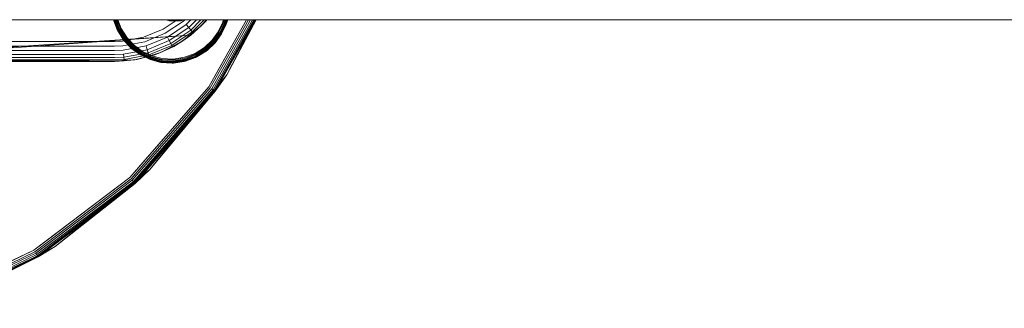
# Model space of a CAD drawing. Units: millimetres. Extents: x 1348 to 578302, y 1430 to 596964.
# Drawn here: x 2806 to 3006, y 5268 to 5326 of the extents above; entities that cross this region are included whole.
import ezdxf

# ---------------------------------------------------------------- set-up
doc = ezdxf.new("R2010")
doc.units = ezdxf.units.MM
doc.layers.add('Контур', color=7, linetype='Continuous', lineweight=15)

msp = doc.modelspace()

# ---------------------------------------------------------------- linework, layer by layer
at = {"layer": 'Контур'}
for p, q in [((1568.316, 5325.977), (5046.959, 5325.977)), ((2825.847, 5324.121), (2825.172, 5325.996)), ((2825.989, 5323.863), (2825.192, 5325.996)), ((2825.847, 5324.121), (2825.198, 5325.996)), ((2826.037, 5323.887), (2825.249, 5325.996)), ((2826.12, 5323.928), (2825.348, 5325.996)), ((2826.237, 5323.986), (2825.485, 5325.996)), ((2826.38, 5324.057), (2825.655, 5325.996)), ((2826.54, 5324.136), (2825.845, 5325.996)), ((2826.043, 5325.996), (2826.707, 5324.219)), ((2835.216, 5324.064), (2838.084, 5325.996)), ((2839.31, 5325.705), (2835.656, 5323.244)), ((2836.537, 5325.783), (2835.795, 5325.996)), ((2836.54, 5325.799), (2835.856, 5325.996)), ((2836.55, 5325.852), (2836.048, 5325.996)), ((2836.567, 5325.943), (2836.383, 5325.996)), ((2836.537, 5325.783), (2836.54, 5325.799)), ((2837.629, 5325.683), (2836.537, 5325.783)), ((2836.54, 5325.799), (2836.55, 5325.852)), ((2837.629, 5325.699), (2836.54, 5325.799)), ((2836.55, 5325.852), (2836.567, 5325.943)), ((2837.629, 5325.753), (2836.55, 5325.852)), ((2836.567, 5325.943), (2836.576, 5325.996)), ((2837.629, 5325.846), (2836.567, 5325.943)), ((2837.629, 5325.975), (2837.405, 5325.996)), ((2837.629, 5325.975), (2837.629, 5325.996)), ((2837.852, 5325.996), (2837.629, 5325.975)), ((2837.629, 5325.846), (2837.629, 5325.975)), ((2838.691, 5325.943), (2837.629, 5325.846)), ((2838.708, 5325.852), (2837.629, 5325.753)), ((2837.629, 5325.753), (2837.629, 5325.846)), ((2838.717, 5325.799), (2837.629, 5325.699)), ((2838.721, 5325.783), (2837.629, 5325.683)), ((2837.629, 5325.699), (2837.629, 5325.753)), ((2837.629, 5325.683), (2837.629, 5325.699)), ((2838.691, 5325.943), (2838.681, 5325.996)), ((2838.875, 5325.996), (2838.691, 5325.943)), ((2838.708, 5325.852), (2838.691, 5325.943)), ((2839.209, 5325.996), (2838.708, 5325.852)), ((2838.717, 5325.799), (2838.708, 5325.852)), ((2839.402, 5325.996), (2838.717, 5325.799)), ((2838.721, 5325.783), (2838.717, 5325.799)), ((2839.462, 5325.996), (2838.721, 5325.783)), ((2839.597, 5325.996), (2839.31, 5325.705)), ((2840.851, 5325.996), (2839.882, 5325.017)), ((2841.97, 5325.996), (2840.394, 5324.402)), ((2842.88, 5325.996), (2840.809, 5323.903)), ((2840.853, 5322.889), (2843.904, 5325.749)), ((2843.529, 5325.996), (2841.106, 5323.546)), ((2843.02, 5324.818), (2844.015, 5325.996)), ((2843.02, 5324.818), (2843.965, 5325.996)), ((2843.02, 5324.818), (2843.904, 5325.749)), ((2843.904, 5325.749), (2844.092, 5325.996)), ((2852.11, 5325.996), (2844.474, 5312.406)), ((2852.535, 5325.996), (2844.779, 5312.191)), ((2852.944, 5325.996), (2845.072, 5311.985)), ((2853.309, 5325.996), (2845.334, 5311.801)), ((2853.605, 5325.996), (2845.546, 5311.652)), ((2853.817, 5325.996), (2845.698, 5311.545)), ((2845.785, 5311.484), (2853.939, 5325.996)), ((2846.422, 5315.925), (2852.097, 5325.996)), ((2847.459, 5325.996), (2847.23, 5325.368)), ((2847.657, 5325.996), (2847.405, 5325.304)), ((2847.847, 5325.996), (2847.573, 5325.243)), ((2848.017, 5325.996), (2847.723, 5325.188)), ((2848.156, 5325.996), (2847.846, 5325.144)), ((2848.254, 5325.996), (2847.933, 5325.112)), ((2847.983, 5325.094), (2848.311, 5325.996)), ((2847.999, 5325.088), (2848.329, 5325.996)), ((2848.096, 5314.831), (2854.098, 5325.996)), ((2848.096, 5314.831), (2853.88, 5325.996)), ((2825.847, 5324.121), (2825.974, 5323.855)), ((2827.117, 5322), (2825.847, 5324.121)), ((2825.974, 5323.855), (2825.989, 5323.863)), ((2827.117, 5322), (2825.974, 5323.855)), ((2825.989, 5323.863), (2826.037, 5323.887)), ((2827.277, 5321.817), (2825.989, 5323.863)), ((2826.037, 5323.887), (2826.12, 5323.928)), ((2827.32, 5321.85), (2826.037, 5323.887)), ((2826.12, 5323.928), (2826.237, 5323.986)), ((2827.393, 5321.907), (2826.12, 5323.928)), ((2826.237, 5323.986), (2826.38, 5324.057)), ((2827.495, 5321.987), (2826.237, 5323.986)), ((2827.621, 5322.086), (2826.38, 5324.057)), ((2827.762, 5322.196), (2826.54, 5324.136)), ((2826.707, 5324.219), (2827.909, 5322.31)), ((2831.23, 5322.432), (2835.216, 5324.064)), ((2839.882, 5325.017), (2836.078, 5322.454)), ((2840.394, 5324.402), (2836.456, 5321.749)), ((2840.809, 5323.903), (2836.763, 5321.177)), ((2843.02, 5324.818), (2839.023, 5321.571)), ((2840.394, 5324.402), (2839.882, 5325.017)), ((2840.809, 5323.903), (2840.394, 5324.402)), ((2841.106, 5323.546), (2840.809, 5323.903)), ((2843.02, 5324.818), (2840.853, 5322.889)), ((2843.02, 5324.818), (2841.277, 5323.34)), ((2847.23, 5325.368), (2846.365, 5323.531)), ((2847.405, 5325.304), (2846.526, 5323.437)), ((2847.573, 5325.243), (2846.68, 5323.346)), ((2847.723, 5325.188), (2846.818, 5323.265)), ((2847.846, 5325.144), (2846.93, 5323.199)), ((2847.933, 5325.112), (2847.01, 5323.152)), ((2847.983, 5325.094), (2847.056, 5323.125)), ((2847.064, 5323.105), (2847.999, 5325.088)), ((2847.999, 5325.088), (2847.071, 5323.117)), ((2840.853, 5322.889), (2755.947, 5317.213)), ((2840.853, 5322.889), (2765.155, 5317.496)), ((2825.343, 5321.586), (2796.632, 5321.586)), ((2825.343, 5321.586), (2826.994, 5321.651)), ((2826.994, 5321.651), (2831.23, 5322.432)), ((2827.117, 5322), (2827.264, 5321.807)), ((2828.756, 5320.218), (2827.117, 5322)), ((2827.264, 5321.807), (2827.277, 5321.817)), ((2828.756, 5320.218), (2827.264, 5321.807)), ((2827.277, 5321.817), (2827.32, 5321.85)), ((2828.876, 5320.135), (2827.277, 5321.817)), ((2827.32, 5321.85), (2827.393, 5321.907)), ((2828.911, 5320.175), (2827.32, 5321.85)), ((2827.393, 5321.907), (2827.495, 5321.987)), ((2828.972, 5320.245), (2827.393, 5321.907)), ((2827.495, 5321.987), (2827.621, 5322.086)), ((2829.057, 5320.344), (2827.495, 5321.987)), ((2829.162, 5320.465), (2827.621, 5322.086)), ((2829.279, 5320.6), (2827.762, 5322.196)), ((2827.909, 5322.31), (2829.401, 5320.741)), ((2835.656, 5323.244), (2831.492, 5321.539)), ((2836.078, 5322.454), (2831.744, 5320.68)), ((2836.456, 5321.749), (2831.969, 5319.912)), ((2839.023, 5321.571), (2834.545, 5319.251)), ((2836.456, 5321.749), (2836.078, 5322.454)), ((2836.763, 5321.177), (2836.456, 5321.749)), ((2841.106, 5323.546), (2836.982, 5320.768)), ((2839.023, 5321.571), (2837.108, 5320.532)), ((2837.37, 5320.579), (2840.853, 5322.889)), ((2839.023, 5321.571), (2837.37, 5320.579)), ((2839.023, 5321.571), (2841.277, 5323.34)), ((2839.023, 5321.571), (2840.853, 5322.889)), ((2841.277, 5323.34), (2841.106, 5323.546)), ((2843.604, 5320.379), (2845.174, 5321.871)), ((2845.315, 5321.749), (2843.719, 5320.232)), ((2845.45, 5321.632), (2843.829, 5320.091)), ((2845.174, 5321.871), (2846.365, 5323.531)), ((2846.526, 5323.437), (2845.315, 5321.749)), ((2846.68, 5323.346), (2845.45, 5321.632)), ((2845.571, 5321.527), (2845.45, 5321.632)), ((2846.818, 5323.265), (2845.571, 5321.527)), ((2846.93, 5323.199), (2845.669, 5321.442)), ((2847.064, 5323.105), (2845.696, 5321.225)), ((2847.01, 5323.152), (2845.739, 5321.381)), ((2847.056, 5323.125), (2845.78, 5321.346)), ((2847.064, 5323.105), (2845.792, 5321.335)), ((2846.68, 5323.346), (2846.818, 5323.265)), ((2846.818, 5323.265), (2846.93, 5323.199)), ((2846.93, 5323.199), (2847.01, 5323.152)), ((2847.01, 5323.152), (2847.056, 5323.125)), ((2847.071, 5323.117), (2847.056, 5323.125)), ((2847.064, 5323.105), (2847.071, 5323.117)), ((2825.343, 5319.76), (2794.702, 5319.76)), ((2825.343, 5320.656), (2795.649, 5320.656)), ((2825.343, 5320.656), (2827.067, 5320.724)), ((2825.343, 5319.76), (2827.138, 5319.831)), ((2827.067, 5320.724), (2831.492, 5321.539)), ((2827.138, 5319.831), (2831.744, 5320.68)), ((2827.201, 5319.034), (2831.969, 5319.912)), ((2828.756, 5320.218), (2828.865, 5320.122)), ((2830.635, 5318.851), (2828.756, 5320.218)), ((2828.865, 5320.122), (2828.876, 5320.135)), ((2830.635, 5318.851), (2828.865, 5320.122)), ((2828.876, 5320.135), (2828.911, 5320.175)), ((2830.655, 5318.858), (2828.876, 5320.135)), ((2828.911, 5320.175), (2828.972, 5320.245)), ((2830.682, 5318.905), (2828.911, 5320.175)), ((2828.972, 5320.245), (2829.057, 5320.344)), ((2830.729, 5318.985), (2828.972, 5320.245)), ((2829.057, 5320.344), (2829.162, 5320.465)), ((2830.795, 5319.097), (2829.057, 5320.344)), ((2830.876, 5319.234), (2829.162, 5320.465)), ((2830.967, 5319.389), (2829.279, 5320.6)), ((2829.401, 5320.741), (2831.061, 5319.549)), ((2831.969, 5319.912), (2831.744, 5320.68)), ((2832.152, 5319.289), (2831.969, 5319.912)), ((2836.763, 5321.177), (2832.152, 5319.289)), ((2836.982, 5320.768), (2832.282, 5318.844)), ((2833.552, 5318.882), (2837.37, 5320.579)), ((2834.545, 5319.251), (2837.37, 5320.579)), ((2834.545, 5319.251), (2837.108, 5320.532)), ((2836.982, 5320.768), (2836.763, 5321.177)), ((2837.108, 5320.532), (2836.982, 5320.768)), ((2841.695, 5319.177), (2843.604, 5320.379)), ((2843.719, 5320.232), (2841.778, 5319.01)), ((2843.915, 5319.587), (2841.794, 5318.317)), ((2843.829, 5320.091), (2841.858, 5318.85)), ((2843.927, 5319.965), (2841.929, 5318.707)), ((2844.007, 5319.863), (2841.987, 5318.59)), ((2844.064, 5319.79), (2842.028, 5318.507)), ((2844.097, 5319.747), (2842.052, 5318.459)), ((2843.915, 5319.587), (2842.059, 5318.444)), ((2843.927, 5319.965), (2843.829, 5320.091)), ((2845.696, 5321.225), (2843.915, 5319.587)), ((2843.915, 5319.587), (2844.108, 5319.734)), ((2845.571, 5321.527), (2843.927, 5319.965)), ((2844.007, 5319.863), (2843.927, 5319.965)), ((2845.669, 5321.442), (2844.007, 5319.863)), ((2844.064, 5319.79), (2844.007, 5319.863)), ((2845.739, 5321.381), (2844.064, 5319.79)), ((2844.097, 5319.747), (2844.064, 5319.79)), ((2845.78, 5321.346), (2844.097, 5319.747)), ((2844.108, 5319.734), (2844.097, 5319.747)), ((2845.696, 5321.225), (2844.108, 5319.734)), ((2845.669, 5321.442), (2845.571, 5321.527)), ((2845.739, 5321.381), (2845.669, 5321.442)), ((2845.696, 5321.225), (2845.792, 5321.335)), ((2845.78, 5321.346), (2845.739, 5321.381)), ((2845.792, 5321.335), (2845.78, 5321.346)), ((2829.505, 5317.845), (2765.155, 5317.496)), ((2825.343, 5317.579), (2792.398, 5317.579)), ((2825.343, 5317.847), (2792.681, 5317.847)), ((2825.343, 5318.311), (2793.171, 5318.311)), ((2825.343, 5318.96), (2793.858, 5318.96)), ((2825.343, 5318.96), (2827.201, 5319.034)), ((2825.343, 5318.311), (2827.252, 5318.386)), ((2825.343, 5317.847), (2827.289, 5317.924)), ((2829.892, 5317.913), (2825.343, 5317.496)), ((2825.343, 5317.496), (2829.505, 5317.845)), ((2825.343, 5317.496), (2827.31, 5317.657)), ((2825.343, 5317.579), (2827.31, 5317.657)), ((2827.252, 5318.386), (2827.201, 5319.034)), ((2827.252, 5318.386), (2832.152, 5319.289)), ((2827.289, 5317.924), (2827.252, 5318.386)), ((2827.289, 5317.924), (2832.282, 5318.844)), ((2827.31, 5317.657), (2827.289, 5317.924)), ((2829.892, 5317.913), (2827.31, 5317.657)), ((2829.505, 5317.845), (2833.552, 5318.882)), ((2829.892, 5317.913), (2829.505, 5317.845)), ((2834.545, 5319.251), (2829.892, 5317.913)), ((2829.892, 5317.913), (2833.552, 5318.882)), ((2829.892, 5317.913), (2832.358, 5318.587)), ((2830.635, 5318.851), (2830.647, 5318.844)), ((2832.618, 5317.916), (2830.635, 5318.851)), ((2830.647, 5318.844), (2830.655, 5318.858)), ((2832.618, 5317.916), (2830.647, 5318.844)), ((2830.655, 5318.858), (2830.682, 5318.905)), ((2832.637, 5317.927), (2830.655, 5318.858)), ((2830.682, 5318.905), (2830.729, 5318.985)), ((2832.655, 5317.977), (2830.682, 5318.905)), ((2830.729, 5318.985), (2830.795, 5319.097)), ((2832.687, 5318.064), (2830.729, 5318.985)), ((2830.795, 5319.097), (2830.876, 5319.234)), ((2832.731, 5318.187), (2830.795, 5319.097)), ((2832.786, 5318.337), (2830.876, 5319.234)), ((2832.847, 5318.505), (2830.967, 5319.389)), ((2831.061, 5319.549), (2832.91, 5318.68)), ((2832.282, 5318.844), (2832.152, 5319.289)), ((2832.358, 5318.587), (2832.282, 5318.844)), ((2834.545, 5319.251), (2832.358, 5318.587)), ((2832.618, 5317.916), (2832.631, 5317.911)), ((2834.739, 5317.357), (2832.618, 5317.916)), ((2832.631, 5317.911), (2832.637, 5317.927)), ((2834.739, 5317.357), (2832.631, 5317.911)), ((2832.637, 5317.927), (2832.655, 5317.977)), ((2834.885, 5317.351), (2832.637, 5317.927)), ((2832.655, 5317.977), (2832.687, 5318.064)), ((2834.893, 5317.404), (2832.655, 5317.977)), ((2832.687, 5318.064), (2832.731, 5318.187)), ((2834.908, 5317.495), (2832.687, 5318.064)), ((2832.731, 5318.187), (2832.786, 5318.337)), ((2834.927, 5317.624), (2832.731, 5318.187)), ((2834.952, 5317.782), (2832.786, 5318.337)), ((2834.979, 5317.959), (2832.847, 5318.505)), ((2832.91, 5318.68), (2835.008, 5318.143)), ((2834.545, 5319.251), (2833.552, 5318.882)), ((2834.908, 5317.495), (2834.927, 5317.624)), ((2834.927, 5317.624), (2834.952, 5317.782)), ((2837.286, 5317.499), (2834.927, 5317.624)), ((2837.278, 5317.658), (2834.952, 5317.782)), ((2837.269, 5317.837), (2834.979, 5317.959)), ((2835.008, 5318.143), (2837.261, 5318.023)), ((2837.261, 5318.023), (2839.538, 5318.371)), ((2839.585, 5318.19), (2837.269, 5317.837)), ((2839.63, 5318.017), (2837.278, 5317.658)), ((2837.286, 5317.499), (2837.278, 5317.658)), ((2839.67, 5317.862), (2837.286, 5317.499)), ((2839.703, 5317.737), (2837.292, 5317.369)), ((2839.726, 5317.647), (2837.296, 5317.276)), ((2839.739, 5317.595), (2837.299, 5317.223)), ((2841.794, 5318.317), (2839.458, 5317.508)), ((2839.458, 5317.508), (2839.744, 5317.579)), ((2839.538, 5318.371), (2841.695, 5319.177)), ((2841.778, 5319.01), (2839.585, 5318.19)), ((2841.858, 5318.85), (2839.63, 5318.017)), ((2839.67, 5317.862), (2839.63, 5318.017)), ((2841.929, 5318.707), (2839.67, 5317.862)), ((2839.703, 5317.737), (2839.67, 5317.862)), ((2841.987, 5318.59), (2839.703, 5317.737)), ((2839.726, 5317.647), (2839.703, 5317.737)), ((2842.028, 5318.507), (2839.726, 5317.647)), ((2839.739, 5317.595), (2839.726, 5317.647)), ((2842.052, 5318.459), (2839.739, 5317.595)), ((2839.744, 5317.579), (2839.739, 5317.595)), ((2841.794, 5318.317), (2839.744, 5317.579)), ((2841.794, 5318.317), (2842.059, 5318.444)), ((2841.929, 5318.707), (2841.858, 5318.85)), ((2841.987, 5318.59), (2841.929, 5318.707)), ((2842.028, 5318.507), (2841.987, 5318.59)), ((2842.052, 5318.459), (2842.028, 5318.507)), ((2842.059, 5318.444), (2842.052, 5318.459)), ((2792.31, 5317.496), (2825.343, 5317.496)), ((2834.739, 5317.357), (2834.883, 5317.334)), ((2837.057, 5317.197), (2834.739, 5317.357)), ((2834.883, 5317.334), (2834.885, 5317.351)), ((2837.057, 5317.197), (2834.883, 5317.334)), ((2834.885, 5317.351), (2834.893, 5317.404)), ((2837.299, 5317.223), (2834.885, 5317.351)), ((2834.893, 5317.404), (2834.908, 5317.495)), ((2837.296, 5317.276), (2834.893, 5317.404)), ((2837.292, 5317.369), (2834.908, 5317.495)), ((2839.458, 5317.508), (2837.057, 5317.197)), ((2837.057, 5317.197), (2837.3, 5317.206)), ((2837.292, 5317.369), (2837.286, 5317.499)), ((2837.296, 5317.276), (2837.292, 5317.369)), ((2837.299, 5317.223), (2837.296, 5317.276)), ((2837.3, 5317.206), (2837.299, 5317.223)), ((2839.458, 5317.508), (2837.3, 5317.206)), ((2846.422, 5315.925), (2844.474, 5312.406)), ((2832.509, 5295.643), (2848.096, 5314.831)), ((2848.096, 5314.831), (2845.785, 5311.484)), ((2844.474, 5312.406), (2828.468, 5294.012)), ((2844.779, 5312.191), (2828.722, 5293.74)), ((2845.072, 5311.985), (2828.966, 5293.478)), ((2845.334, 5311.801), (2829.185, 5293.244)), ((2845.546, 5311.652), (2829.362, 5293.054)), ((2831.095, 5297.057), (2844.474, 5312.406)), ((2845.334, 5311.801), (2845.072, 5311.985)), ((2845.546, 5311.652), (2845.334, 5311.801)), ((2845.698, 5311.545), (2845.546, 5311.652)), ((2845.698, 5311.545), (2829.489, 5292.919)), ((2829.562, 5292.84), (2845.785, 5311.484)), ((2832.509, 5295.643), (2845.785, 5311.484)), ((2845.785, 5311.484), (2845.698, 5311.545)), ((2813.322, 5280.057), (2832.509, 5295.643)), ((2831.095, 5297.057), (2828.468, 5294.012)), ((2832.509, 5295.643), (2829.562, 5292.84)), ((2828.468, 5294.012), (2809.031, 5279.288)), ((2828.722, 5293.74), (2809.224, 5278.969)), ((2812.227, 5281.731), (2828.468, 5294.012)), ((2828.966, 5293.478), (2809.41, 5278.663)), ((2829.185, 5293.244), (2809.576, 5278.39)), ((2829.362, 5293.054), (2809.711, 5278.167)), ((2829.489, 5292.919), (2809.807, 5278.009)), ((2809.863, 5277.917), (2829.562, 5292.84)), ((2813.322, 5280.057), (2829.562, 5292.84)), ((2829.185, 5293.244), (2828.966, 5293.478)), ((2829.362, 5293.054), (2829.185, 5293.244)), ((2829.489, 5292.919), (2829.362, 5293.054)), ((2829.562, 5292.84), (2829.489, 5292.919)), ((2812.227, 5281.731), (2809.031, 5279.288)), ((2791.828, 5268.921), (2813.322, 5280.057)), ((2813.322, 5280.057), (2809.863, 5277.917)), ((2809.031, 5279.288), (2787.471, 5269.029)), ((2809.224, 5278.969), (2787.596, 5268.679)), ((2809.41, 5278.663), (2787.716, 5268.341)), ((2809.576, 5278.39), (2787.824, 5268.04)), ((2809.711, 5278.167), (2787.911, 5267.795)), ((2809.807, 5278.009), (2787.974, 5267.621)), ((2788.01, 5267.52), (2809.863, 5277.917)), ((2791.092, 5270.781), (2809.031, 5279.288)), ((2791.828, 5268.921), (2809.863, 5277.917)), ((2809.576, 5278.39), (2809.41, 5278.663)), ((2809.711, 5278.167), (2809.576, 5278.39)), ((2809.807, 5278.009), (2809.711, 5278.167)), ((2809.863, 5277.917), (2809.807, 5278.009))]:
    msp.add_line(p, q, dxfattribs=at)

doc.saveas('drawing.dxf')
